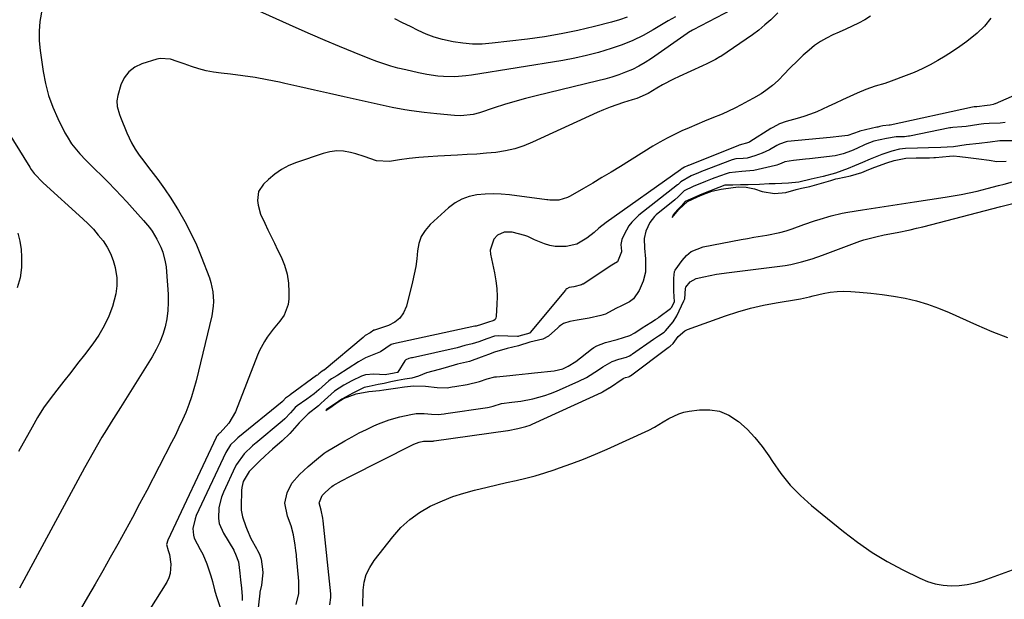
# Model space of a CAD drawing. Units: inches. Extents: x 1825601 to 1830934, y 420992 to 426290.
# Drawn here: x 1827857 to 1828219, y 425749 to 425962 of the extents above; entities that cross this region are included whole.
import ezdxf

# ---------------------------------------------------------------- set-up
doc = ezdxf.new("R2010")
doc.units = ezdxf.units.IN
doc.header["$MEASUREMENT"] = 0
doc.layers.add('7', color=7, linetype='Continuous')
doc.layers.add('8', color=7, linetype='Continuous')

msp = doc.modelspace()

# ---------------------------------------------------------------- linework, layer by layer
at = {"layer": '7', "color": 18}
for points in [[(1827865.22, 425966.39, 1772), (1827864.37, 425961.53, 1772), (1827864.06, 425957.99, 1772), (1827864.12, 425954.44, 1772), (1827864.43, 425950.88, 1772), (1827865.52, 425943.12, 1772), (1827866.38, 425938.66, 1772), (1827867.51, 425934.28, 1772), (1827869.06, 425930.04, 1772), (1827870.89, 425925.88, 1772), (1827873.57, 425920.53, 1772), (1827874.32, 425919.14, 1772), (1827876.01, 425916.48, 1772), (1827879, 425912.8, 1772), (1827881.19, 425910.51, 1772), (1827884.13, 425907.61, 1772), (1827887.59, 425904.19, 1772), (1827889.32, 425902.47, 1772), (1827892.23, 425899.53, 1772), (1827894.32, 425897.37, 1772), (1827896.35, 425895.17, 1772), (1827898.37, 425892.94, 1772), (1827902.52, 425888.25, 1772), (1827904.65, 425885.64, 1772), (1827905.64, 425884.27, 1772), (1827907.43, 425881.42, 1772), (1827908.88, 425878.39, 1772), (1827909.56, 425876.53, 1772), (1827910.5, 425872.99, 1772), (1827910.79, 425871.19, 1772), (1827910.98, 425869.37, 1772), (1827911.56, 425861.06, 1772), (1827911.62, 425858.04, 1772), (1827911.49, 425855.04, 1772), (1827911.07, 425852.06, 1772), (1827910.45, 425849.1, 1772), (1827909.55, 425846.21, 1772), (1827908.49, 425843.4, 1772), (1827907.17, 425840.69, 1772), (1827905.68, 425838.06, 1772), (1827893.96, 425819.4, 1772), (1827892.25, 425816.65, 1772), (1827890.55, 425813.91, 1772), (1827888.86, 425811.15, 1772), (1827887.19, 425808.39, 1772), (1827885.54, 425805.61, 1772), (1827883.91, 425802.82, 1772), (1827882.33, 425800, 1772), (1827880.77, 425797.17, 1772), (1827856.79, 425752.73, 1772)], [(1828136.13, 425964.75, 1768), (1828133.46, 425962.23, 1768), (1828131.3, 425960.3, 1768), (1828129.09, 425958.43, 1768), (1828126.78, 425956.68, 1768), (1828124.42, 425955, 1768), (1828115.06, 425948.69, 1768), (1828114.75, 425948.49, 1768), (1828113.18, 425947.55, 1768), (1828109.98, 425945.97, 1768), (1828108.36, 425945.22, 1768), (1828099.79, 425941.35, 1768), (1828097.68, 425940.35, 1768), (1828093.56, 425938.18, 1768), (1828091.54, 425937, 1768), (1828088.32, 425935.07, 1768), (1828084.2, 425933.22, 1768), (1828082.48, 425932.66, 1768), (1828079.24, 425931.69, 1768), (1828076.77, 425930.89, 1768), (1828074.33, 425930.02, 1768), (1828071.92, 425929.05, 1768), (1828069.54, 425928.02, 1768), (1828045.77, 425917.05, 1768), (1828042.51, 425915.73, 1768), (1828039.18, 425914.64, 1768), (1828035.77, 425913.89, 1768), (1828032.29, 425913.35, 1768), (1828028.77, 425913.02, 1768), (1828025.24, 425912.73, 1768), (1828021.71, 425912.5, 1768), (1828018.17, 425912.31, 1768), (1828010.88, 425911.97, 1768), (1828007.35, 425911.76, 1768), (1828003.82, 425911.46, 1768), (1828000.31, 425911.04, 1768), (1827996.81, 425910.55, 1768), (1827993.07, 425909.97, 1768), (1827988.31, 425910.21, 1768), (1827983.69, 425911.85, 1768), (1827980.64, 425912.78, 1768), (1827978.67, 425913.31, 1768), (1827976.15, 425913.76, 1768), (1827973.64, 425913.9, 1768), (1827971.14, 425913.6, 1768), (1827968.65, 425912.99, 1768), (1827958.78, 425909.61, 1768), (1827955.99, 425908.45, 1768), (1827953.33, 425907.07, 1768), (1827950.88, 425905.35, 1768), (1827948.55, 425903.41, 1768), (1827946.7, 425901.65, 1768), (1827944.87, 425898.91, 1768), (1827944.42, 425895.64, 1768), (1827944.66, 425893.9, 1768), (1827945.6, 425890.52, 1768), (1827947.12, 425887.22, 1768), (1827948.32, 425884.78, 1768), (1827949.51, 425882.34, 1768), (1827950.7, 425879.9, 1768), (1827951.88, 425877.45, 1768), (1827953.12, 425874.87, 1768), (1827954.38, 425871.73, 1768), (1827955.33, 425868.52, 1768), (1827955.83, 425865.2, 1768), (1827956.03, 425861.82, 1768), (1827956.01, 425859.36, 1768), (1827955.76, 425857.25, 1768), (1827954.29, 425853.38, 1768), (1827952.66, 425851.15, 1768), (1827950.27, 425848.24, 1768), (1827948.02, 425845.22, 1768), (1827947, 425843.65, 1768), (1827945.22, 425840.35, 1768), (1827944.48, 425838.63, 1768), (1827936.32, 425817.8, 1768), (1827933.9, 425813.57, 1768), (1827930.67, 425810.02, 1768), (1827930.51, 425809.86, 1768), (1827930, 425809.39, 1768), (1827929.63, 425808.95, 1768), (1827929.4, 425808.6, 1768), (1827929.29, 425808.42, 1768), (1827929.2, 425808.24, 1768), (1827911.45, 425770.43, 1768), (1827911, 425768.83, 1768), (1827911.54, 425766.61, 1768), (1827912.05, 425765.19, 1768), (1827912.54, 425761.66, 1768), (1827912.33, 425758.23, 1768), (1827911.79, 425756.61, 1768), (1827911.02, 425755.05, 1768), (1827900.65, 425738.45, 1768)], [(1828170.22, 425963.5, 1766), (1828168.07, 425962.12, 1766), (1828165.8, 425960.91, 1766), (1828163.43, 425959.82, 1766), (1828161.06, 425958.75, 1766), (1828158.69, 425957.69, 1766), (1828156.29, 425956.63, 1766), (1828153.97, 425955.47, 1766), (1828151.73, 425954.18, 1766), (1828149.62, 425952.68, 1766), (1828147.61, 425951.05, 1766), (1828145.43, 425949.11, 1766), (1828143.65, 425947.48, 1766), (1828140.2, 425944.09, 1766), (1828138.53, 425942.34, 1766), (1828136.17, 425939.83, 1766), (1828134.12, 425937.97, 1766), (1828131.67, 425936.1, 1766), (1828129.89, 425934.92, 1766), (1828127.1, 425933.32, 1766), (1828125.23, 425932.29, 1766), (1828122.54, 425930.84, 1766), (1828120.24, 425929.64, 1766), (1828117.91, 425928.5, 1766), (1828115.54, 425927.45, 1766), (1828111.8, 425925.92, 1766), (1828109.01, 425924.79, 1766), (1828106.23, 425923.63, 1766), (1828103.46, 425922.44, 1766), (1828100.7, 425921.22, 1766), (1828097.98, 425919.92, 1766), (1828095.3, 425918.56, 1766), (1828092.67, 425917.1, 1766), (1828090.08, 425915.57, 1766), (1828078.08, 425908.15, 1766), (1828074.7, 425906.08, 1766), (1828071.32, 425904.04, 1766), (1828067.91, 425902.03, 1766), (1828064.5, 425900.04, 1766), (1828059.63, 425897.24, 1766), (1828058.61, 425896.73, 1766), (1828055.38, 425895.79, 1766), (1828052.07, 425895.7, 1766), (1828051.37, 425895.82, 1766), (1828051.02, 425895.87, 1766), (1828037.22, 425897.66, 1766), (1828034.23, 425897.94, 1766), (1828031.25, 425898.06, 1766), (1828028.26, 425897.97, 1766), (1828025.27, 425897.73, 1766), (1828022.41, 425897.11, 1766), (1828019.69, 425896.16, 1766), (1828017.2, 425894.72, 1766), (1828014.86, 425892.95, 1766), (1828008.05, 425886.71, 1766), (1828006.23, 425884.61, 1766), (1828004.78, 425882.32, 1766), (1828003.89, 425879.76, 1766), (1828003.37, 425877.03, 1766), (1828003.1, 425874.15, 1766), (1828002.72, 425871.29, 1766), (1828002.19, 425868.46, 1766), (1828001.56, 425865.64, 1766), (1827999.29, 425856.65, 1766), (1827998.28, 425854.28, 1766), (1827996.9, 425852.26, 1766), (1827994.98, 425850.74, 1766), (1827992.69, 425849.56, 1766), (1827987.56, 425847.88, 1766), (1827987.27, 425847.79, 1766), (1827985.97, 425846.88, 1766), (1827984.17, 425845.82, 1766), (1827983.33, 425845.19, 1766), (1827969.03, 425833.16, 1766), (1827968.92, 425833.08, 1766), (1827968.29, 425832.72, 1766), (1827967.1, 425831.76, 1766), (1827966.53, 425831.31, 1766), (1827966.24, 425831.09, 1766), (1827956.5, 425824.01, 1766), (1827956.22, 425823.8, 1766), (1827954.83, 425822.8, 1766), (1827953.75, 425821.66, 1766), (1827953.66, 425821.57, 1766), (1827953.61, 425821.52, 1766), (1827953.56, 425821.48, 1766), (1827937.27, 425808.13, 1766), (1827936.37, 425807.35, 1766), (1827934.57, 425805.57, 1766), (1827932.75, 425802.81, 1766), (1827921.92, 425779.53, 1766), (1827921.46, 425778.38, 1766), (1827920.68, 425774.77, 1766), (1827920.85, 425772.35, 1766), (1827921.2, 425771.2, 1766), (1827923.41, 425766.98, 1766), (1827924.28, 425765.29, 1766), (1827925.81, 425761.79, 1766), (1827927.3, 425757.37, 1766), (1827927.86, 425755.29, 1766), (1827928.61, 425752.15, 1766), (1827929.23, 425750.08, 1766), (1827932.43, 425740.44, 1766)], [(1828098.39, 425963.31, 1772), (1828095.74, 425961.75, 1772), (1828090.18, 425958.46, 1772), (1828086.46, 425956.43, 1772), (1828082.66, 425954.58, 1772), (1828078.74, 425952.98, 1772), (1828074.74, 425951.56, 1772), (1828069.99, 425950.15, 1772), (1828065.66, 425949.01, 1772), (1828061.28, 425948.06, 1772), (1828056.87, 425947.24, 1772), (1828023.29, 425941.77, 1772), (1828021.23, 425941.49, 1772), (1828017.1, 425941.2, 1772), (1828012.96, 425941.29, 1772), (1828010.89, 425941.46, 1772), (1828006.79, 425942.08, 1772), (1828003.79, 425942.68, 1772), (1827999.09, 425943.72, 1772), (1827996.16, 425944.42, 1772), (1827993.54, 425945.13, 1772), (1827990.95, 425945.91, 1772), (1827988.4, 425946.8, 1772), (1827985.87, 425947.77, 1772), (1827980.1, 425950.11, 1772), (1827974.72, 425952.34, 1772), (1827969.35, 425954.59, 1772), (1827964, 425956.91, 1772), (1827958.67, 425959.26, 1772), (1827943.99, 425965.83, 1772)], [(1828080.65, 425963.16, 1774), (1828077.78, 425962.2, 1774), (1828074.87, 425961.35, 1774), (1828068.56, 425959.71, 1774), (1828062.44, 425958.26, 1774), (1828056.29, 425956.97, 1774), (1828050.1, 425955.93, 1774), (1828043.87, 425955.07, 1774), (1828030.82, 425953.52, 1774), (1828027.23, 425953.26, 1774), (1828023.65, 425953.23, 1774), (1828020.09, 425953.52, 1774), (1828016.53, 425954.03, 1774), (1828012.63, 425954.91, 1774), (1828009.56, 425955.8, 1774), (1828006.58, 425956.95, 1774), (1828003.66, 425958.27, 1774), (1828000.77, 425959.71, 1774), (1827997.88, 425961.13, 1774), (1827994.98, 425962.52, 1774)], [(1828214.5, 425962.75, 1764), (1828212.16, 425959.87, 1764), (1828209.5, 425957.28, 1764), (1828205.73, 425954.23, 1764), (1828203.1, 425952.36, 1764), (1828200.43, 425950.55, 1764), (1828197.71, 425948.82, 1764), (1828194.96, 425947.14, 1764), (1828192.14, 425945.58, 1764), (1828189.27, 425944.13, 1764), (1828186.33, 425942.82, 1764), (1828183.34, 425941.62, 1764), (1828177.78, 425939.55, 1764), (1828175.46, 425938.75, 1764), (1828171.92, 425937.73, 1764), (1828168.47, 425936.46, 1764), (1828165.32, 425935.1, 1764), (1828162.62, 425933.92, 1764), (1828159.93, 425932.72, 1764), (1828157.26, 425931.49, 1764), (1828154.59, 425930.24, 1764), (1828150.42, 425928.33, 1764), (1828148.06, 425927.39, 1764), (1828145.65, 425926.58, 1764), (1828143.2, 425925.86, 1764), (1828139.15, 425924.75, 1764), (1828136.63, 425923.8, 1764), (1828134.24, 425922.56, 1764), (1828133.47, 425922.09, 1764), (1828125.82, 425917.17, 1764), (1828125.41, 425916.93, 1764), (1828121.85, 425915.94, 1764), (1828121.39, 425915.8, 1764), (1828103.14, 425908.5, 1764), (1828103.05, 425908.46, 1764), (1828102.75, 425908.34, 1764), (1828101.76, 425907.95, 1764), (1828100.49, 425907.12, 1764), (1828100.25, 425906.91, 1764), (1828100.2, 425906.87, 1764), (1828072.9, 425887.47, 1764), (1828070.17, 425885.37, 1764), (1828068.42, 425883.88, 1764), (1828065.72, 425881.73, 1764), (1828062.05, 425879.5, 1764), (1828058.13, 425878.62, 1764), (1828054.11, 425878.66, 1764), (1828052.15, 425879.06, 1764), (1828050.21, 425879.66, 1764), (1828046.48, 425881.13, 1764), (1828043.99, 425882.33, 1764), (1828042.97, 425882.74, 1764), (1828038.22, 425883.9, 1764), (1828035.32, 425883.96, 1764), (1828032.82, 425882.84, 1764), (1828031.49, 425881.31, 1764), (1828030.14, 425877.34, 1764), (1828030.24, 425875.89, 1764), (1828031.72, 425868.93, 1764), (1828032.21, 425866.05, 1764), (1828032.55, 425863.15, 1764), (1828032.67, 425860.24, 1764), (1828032.63, 425857.31, 1764), (1828032.39, 425852.94, 1764), (1828032.22, 425852.3, 1764), (1828031.93, 425851.76, 1764), (1828031.45, 425851.37, 1764), (1828029.16, 425850.7, 1764), (1828026.96, 425849.91, 1764), (1828024.94, 425849.37, 1764), (1828024.72, 425849.31, 1764), (1828024.61, 425849.28, 1764), (1828024.5, 425849.26, 1764), (1827994.56, 425842.77, 1764), (1827993.68, 425842.56, 1764), (1827989.7, 425839.85, 1764), (1827987.93, 425839.09, 1764), (1827984.23, 425837.64, 1764), (1827981.67, 425836.18, 1764), (1827974.09, 425831.2, 1764), (1827973.73, 425830.97, 1764), (1827971.71, 425829.87, 1764), (1827970.7, 425829.2, 1764), (1827967.03, 425825.83, 1764), (1827965.3, 425824.41, 1764), (1827962.61, 425822.4, 1764), (1827959.04, 425819.91, 1764), (1827958.35, 425819.33, 1764), (1827956.57, 425817.38, 1764), (1827954.56, 425815.2, 1764), (1827953.54, 425814.29, 1764), (1827943.84, 425806.25, 1764), (1827943.54, 425806, 1764), (1827942.65, 425805.22, 1764), (1827939.58, 425802.28, 1764), (1827936.71, 425798.4, 1764), (1827936.23, 425797.47, 1764), (1827931.89, 425788.16, 1764), (1827931.16, 425786.31, 1764), (1827930.22, 425782.46, 1764), (1827930.1, 425778.5, 1764), (1827930.41, 425776.59, 1764), (1827931.93, 425772.99, 1764), (1827935.7, 425766.78, 1764), (1827935.78, 425766.63, 1764), (1827935.89, 425766.4, 1764), (1827936.33, 425765.32, 1764), (1827937.48, 425762.45, 1764), (1827938.02, 425758.25, 1764), (1827938.23, 425755.9, 1764), (1827938.57, 425752.83, 1764), (1827938.82, 425749.75, 1764), (1827938.86, 425748.21, 1764)], [(1828245.29, 425944.02, 1762), (1828216.12, 425931.24, 1762), (1828215.94, 425931.17, 1762), (1828215.41, 425930.96, 1762), (1828214.3, 425930.69, 1762), (1828213.18, 425930.58, 1762), (1828209.31, 425930.17, 1762), (1828208.33, 425930.12, 1762), (1828207.8, 425930.03, 1762), (1828177.45, 425923.37, 1762), (1828177.35, 425923.35, 1762), (1828177.05, 425923.31, 1762), (1828174.73, 425923.09, 1762), (1828173.6, 425922.86, 1762), (1828172.86, 425922.69, 1762), (1828172.48, 425922.6, 1762), (1828166.32, 425921.14, 1762), (1828165.99, 425921.05, 1762), (1828163.89, 425920.25, 1762), (1828161.8, 425919.52, 1762), (1828158.52, 425919.17, 1762), (1828156.4, 425918.96, 1762), (1828155.34, 425918.85, 1762), (1828139.66, 425917.31, 1762), (1828139.14, 425917.24, 1762), (1828136.68, 425916.39, 1762), (1828135.75, 425915.9, 1762), (1828132.96, 425914.34, 1762), (1828130.33, 425913.06, 1762), (1828127.58, 425912.07, 1762), (1828124.76, 425911.25, 1762), (1828123.36, 425911.13, 1762), (1828120.56, 425910.97, 1762), (1828119.21, 425910.58, 1762), (1828108.01, 425906.25, 1762), (1828107.71, 425906.13, 1762), (1828106.83, 425905.78, 1762), (1828104.1, 425904.7, 1762), (1828100.38, 425902.49, 1762), (1828099.77, 425901.86, 1762), (1828099.48, 425901.61, 1762), (1828099.33, 425901.49, 1762), (1828099.18, 425901.37, 1762), (1828084.88, 425890.16, 1762), (1828082.31, 425887.67, 1762), (1828081.26, 425886.23, 1762), (1828080.32, 425884.7, 1762), (1828078.69, 425881.61, 1762), (1828078.57, 425881.26, 1762), (1828078.3, 425879.36, 1762), (1828078.52, 425876.91, 1762), (1828078.52, 425876.75, 1762), (1828077.04, 425872.96, 1762), (1828075.58, 425872.14, 1762), (1828074.94, 425871.78, 1762), (1828064.33, 425864.81, 1762), (1828064.2, 425864.73, 1762), (1828063.82, 425864.54, 1762), (1828060.92, 425863.86, 1762), (1828059.19, 425863.57, 1762), (1828058.4, 425863.1, 1762), (1828058.03, 425862.76, 1762), (1828057.86, 425862.57, 1762), (1828044.87, 425846.96, 1762), (1828044.78, 425846.86, 1762), (1828044.69, 425846.78, 1762), (1828041.99, 425846.03, 1762), (1828040.71, 425845.57, 1762), (1828040.45, 425845.53, 1762), (1828040.32, 425845.53, 1762), (1828040.19, 425845.53, 1762), (1828033.06, 425845.72, 1762), (1828031.68, 425845.62, 1762), (1828028.89, 425844.64, 1762), (1828025.93, 425843.52, 1762), (1828023.46, 425842.78, 1762), (1828020.85, 425842.16, 1762), (1828017.93, 425841.35, 1762), (1828001.56, 425837.69, 1762), (1828001.22, 425837.61, 1762), (1828000.23, 425837.37, 1762), (1827999.13, 425836.9, 1762), (1827998.74, 425836.56, 1762), (1827996.18, 425832.39, 1762), (1827996.09, 425832.29, 1762), (1827995.9, 425832.2, 1762), (1827994.84, 425832.01, 1762), (1827991.47, 425831.36, 1762), (1827987.32, 425831.59, 1762), (1827984.25, 425831.37, 1762), (1827982.79, 425830.93, 1762), (1827979.2, 425829.19, 1762), (1827976.22, 425827.56, 1762), (1827972.79, 425825.37, 1762), (1827969.15, 425822, 1762), (1827967.78, 425820.82, 1762), (1827966.98, 425819.99, 1762), (1827963.14, 425817.03, 1762), (1827959.87, 425813.69, 1762), (1827958.15, 425811.76, 1762), (1827956.39, 425809.81, 1762), (1827953.53, 425807.07, 1762), (1827949.97, 425804.03, 1762), (1827948.75, 425802.93, 1762), (1827947.17, 425801.44, 1762), (1827945.19, 425799.6, 1762), (1827944.41, 425798.85, 1762), (1827941.41, 425795.77, 1762), (1827939.21, 425792.05, 1762), (1827938.67, 425789.9, 1762), (1827938.56, 425788.78, 1762), (1827938.4, 425782.88, 1762), (1827938.45, 425781.57, 1762), (1827938.9, 425779, 1762), (1827940.17, 425775.53, 1762), (1827940.64, 425774.25, 1762), (1827941.95, 425771.11, 1762), (1827944.11, 425767.4, 1762), (1827944.47, 425766.67, 1762), (1827945.2, 425765.29, 1762), (1827945.78, 425763.51, 1762), (1827946.25, 425759.77, 1762), (1827946.42, 425758.41, 1762), (1827945.9, 425753.85, 1762), (1827945.35, 425751.26, 1762), (1827945.31, 425750.9, 1762), (1827944.27, 425741.2, 1762)], [(1827846.89, 425929.83, 1774), (1827860.58, 425907.88, 1774), (1827861.11, 425907.08, 1774), (1827862.23, 425905.54, 1774), (1827865.49, 425902.07, 1774), (1827880.1, 425888.89, 1774), (1827882.11, 425886.97, 1774), (1827884.04, 425884.99, 1774), (1827885.85, 425882.9, 1774), (1827887.59, 425880.74, 1774), (1827889.1, 425878.45, 1774), (1827890.39, 425876.06, 1774), (1827891.36, 425873.52, 1774), (1827892.11, 425870.88, 1774), (1827892.64, 425867.18, 1774), (1827892.72, 425864.16, 1774), (1827892.31, 425861.17, 1774), (1827891.08, 425856.61, 1774), (1827889.67, 425852.95, 1774), (1827888.03, 425849.41, 1774), (1827886.04, 425846.05, 1774), (1827883.82, 425842.81, 1774), (1827880.74, 425838.77, 1774), (1827878.23, 425835.5, 1774), (1827875.7, 425832.24, 1774), (1827873.14, 425829.01, 1774), (1827870.57, 425825.79, 1774), (1827868.07, 425822.53, 1774), (1827865.69, 425819.18, 1774), (1827863.5, 425815.7, 1774), (1827861.43, 425812.15, 1774), (1827856.48, 425803.09, 1774)], [(1828222.37, 425917.65, 1758), (1828217.8, 425917.54, 1758), (1828214.21, 425917.15, 1758), (1828210.21, 425916.66, 1758), (1828205.46, 425916.07, 1758), (1828200.72, 425915.39, 1758), (1828196.13, 425915.2, 1758), (1828191.6, 425915.05, 1758), (1828187.51, 425914.88, 1758), (1828183.12, 425914.76, 1758), (1828180.88, 425914.49, 1758), (1828178.01, 425913.74, 1758), (1828174.34, 425912.5, 1758), (1828170.12, 425910.85, 1758), (1828167.2, 425909.58, 1758), (1828164.33, 425908.33, 1758), (1828161.93, 425907.38, 1758), (1828157.25, 425905.68, 1758), (1828152.78, 425904.51, 1758), (1828148.36, 425903.51, 1758), (1828143.8, 425902.4, 1758), (1828139.97, 425901.99, 1758), (1828135.07, 425901.78, 1758), (1828132.83, 425901.72, 1758), (1828129.31, 425901.53, 1758), (1828125.17, 425901.4, 1758), (1828122.33, 425901.38, 1758), (1828119.45, 425901.32, 1758), (1828116.53, 425901.24, 1758), (1828114.3, 425900.4, 1758), (1828110.89, 425899.06, 1758), (1828108.09, 425897.94, 1758), (1828103.96, 425896.14, 1758), (1828101.95, 425895.21, 1758), (1828100.56, 425893.69, 1758), (1828099.18, 425892.13, 1758), (1828097.57, 425890.36, 1758), (1828097.19, 425889.39, 1758), (1828099.65, 425892.33, 1758), (1828102.86, 425895.21, 1758), (1828106.44, 425896.93, 1758), (1828108.87, 425897.95, 1758), (1828111.79, 425899.02, 1758), (1828115.17, 425899.81, 1758), (1828119.63, 425900.44, 1758), (1828121.56, 425900.64, 1758), (1828124.41, 425900.56, 1758), (1828127.46, 425899.86, 1758), (1828130.29, 425898.88, 1758), (1828134.87, 425898.2, 1758), (1828139.03, 425898.52, 1758), (1828142.78, 425899.64, 1758), (1828144.73, 425900.13, 1758), (1828147.9, 425900.73, 1758), (1828152.2, 425901.96, 1758), (1828155.53, 425903.02, 1758), (1828157.41, 425903.59, 1758), (1828158.17, 425903.77, 1758), (1828162.85, 425904.64, 1758), (1828166.96, 425905.92, 1758), (1828169.62, 425906.99, 1758), (1828171.79, 425907.85, 1758), (1828176.19, 425909.54, 1758), (1828178.93, 425910.37, 1758), (1828183.2, 425911.19, 1758), (1828186.98, 425911.36, 1758), (1828191.92, 425911.35, 1758), (1828193.57, 425911.45, 1758), (1828194.1, 425911.49, 1758), (1828199.3, 425911.94, 1758), (1828200.71, 425912.01, 1758), (1828203.07, 425911.88, 1758), (1828206.11, 425911.49, 1758), (1828210.12, 425910.94, 1758), (1828213.91, 425910.42, 1758), (1828216.7, 425910.03, 1758), (1828220.21, 425910.09, 1758)], [(1827958.76, 425746.7, 1762), (1827959.65, 425750.87, 1762), (1827959.71, 425755.36, 1762), (1827958.85, 425764.6, 1762), (1827958.8, 425765.1, 1762), (1827958.63, 425766.62, 1762), (1827958.35, 425768.64, 1762), (1827957.69, 425772.4, 1762), (1827956.85, 425775.79, 1762), (1827955.51, 425779.26, 1762), (1827954.52, 425784.14, 1762), (1827955.45, 425787.95, 1762), (1827957.12, 425791.47, 1762), (1827959.93, 425794.66, 1762), (1827963.08, 425797.63, 1762), (1827966.14, 425800.21, 1762), (1827969.06, 425802.52, 1762), (1827969.75, 425802.95, 1762), (1827976.68, 425807.05, 1762), (1827979.29, 425808.53, 1762), (1827981.94, 425809.95, 1762), (1827984.63, 425811.28, 1762), (1827987.35, 425812.54, 1762), (1827989.07, 425813.3, 1762), (1827992.91, 425814.77, 1762), (1827996.88, 425815.87, 1762), (1828000.91, 425816.77, 1762), (1828002.9, 425817.09, 1762), (1828005.87, 425817.19, 1762), (1828008.48, 425816.94, 1762), (1828010.95, 425816.72, 1762), (1828013.21, 425817.04, 1762), (1828013.77, 425817.12, 1762), (1828029.17, 425819.36, 1762), (1828029.75, 425819.46, 1762), (1828031.19, 425819.8, 1762), (1828034.27, 425820.83, 1762), (1828038.18, 425821.32, 1762), (1828041.38, 425821.72, 1762), (1828045.87, 425822.55, 1762), (1828050.28, 425823.71, 1762), (1828052.42, 425824.48, 1762), (1828054.54, 425825.34, 1762), (1828062.77, 425829.02, 1762), (1828065.6, 425830.43, 1762), (1828066.97, 425831.23, 1762), (1828070.45, 425833.51, 1762), (1828071.69, 425834.35, 1762), (1828075.04, 425836.31, 1762), (1828077.51, 425837.12, 1762), (1828080.37, 425837.91, 1762), (1828081.5, 425838.39, 1762), (1828082.06, 425838.7, 1762), (1828082.33, 425838.88, 1762), (1828082.59, 425839.06, 1762), (1828090.23, 425844.58, 1762), (1828092.1, 425845.79, 1762), (1828094.19, 425847.15, 1762), (1828094.65, 425847.56, 1762), (1828097.59, 425850.91, 1762), (1828098.86, 425853.09, 1762), (1828101.49, 425858.59, 1762), (1828101.77, 425859.33, 1762), (1828102.05, 425863.13, 1762), (1828102.22, 425863.63, 1762), (1828103.76, 425865.66, 1762), (1828106.06, 425866.92, 1762), (1828108.86, 425867.54, 1762), (1828111.18, 425868.02, 1762), (1828113.5, 425868.45, 1762), (1828118.19, 425869.13, 1762), (1828136.8, 425871.36, 1762), (1828138.81, 425871.65, 1762), (1828140.82, 425872, 1762), (1828144.77, 425872.97, 1762), (1828148.67, 425874.17, 1762), (1828152.52, 425875.51, 1762), (1828166.31, 425880.57, 1762), (1828167.76, 425881.07, 1762), (1828172.21, 425882.28, 1762), (1828175.22, 425882.91, 1762), (1828180.01, 425883.84, 1762), (1828184.77, 425884.83, 1762), (1828187.15, 425885.39, 1762), (1828189.51, 425885.97, 1762), (1828218.19, 425893.35, 1762), (1828222.59, 425894.52, 1762)], [(1827856.17, 425883.6, 1776), (1827857, 425880.66, 1776), (1827857.47, 425877.59, 1776), (1827857.62, 425874.88, 1776), (1827857.53, 425870.96, 1776), (1827857.04, 425867.13, 1776), (1827855.95, 425863.42, 1776)], [(1827971.15, 425746.58, 1764), (1827971.5, 425749.37, 1764), (1827971.48, 425750.05, 1764), (1827971.46, 425750.39, 1764), (1827971.43, 425750.73, 1764), (1827968.69, 425777.54, 1764), (1827968.56, 425778.57, 1764), (1827967.97, 425781.46, 1764), (1827967.21, 425784.18, 1764), (1827967.24, 425784.46, 1764), (1827968.26, 425786.91, 1764), (1827969.37, 425788.07, 1764), (1827971.82, 425790.19, 1764), (1827972.39, 425790.57, 1764), (1827975.4, 425792.3, 1764), (1827978.71, 425794.06, 1764), (1828001.49, 425805.61, 1764), (1828002.09, 425805.89, 1764), (1828003.96, 425806.57, 1764), (1828005.64, 425806.99, 1764), (1828007.76, 425806.98, 1764), (1828008.67, 425806.91, 1764), (1828009.15, 425806.98, 1764), (1828009.43, 425807.03, 1764), (1828009.52, 425807.04, 1764), (1828036.66, 425810.89, 1764), (1828036.76, 425810.91, 1764), (1828040.31, 425811.63, 1764), (1828043.27, 425812.33, 1764), (1828044.83, 425812.89, 1764), (1828045.59, 425813.22, 1764), (1828071.1, 425824.86, 1764), (1828071.53, 425825.06, 1764), (1828073.97, 425826.53, 1764), (1828074.04, 425826.58, 1764), (1828079.12, 425830.01, 1764), (1828079.37, 425830.16, 1764), (1828079.95, 425830.34, 1764), (1828081.04, 425830.64, 1764), (1828081.43, 425830.81, 1764), (1828081.62, 425830.92, 1764), (1828081.72, 425830.98, 1764), (1828081.81, 425831.05, 1764), (1828095.67, 425841.42, 1764), (1828096.42, 425841.9, 1764), (1828097.55, 425842.94, 1764), (1828099.4, 425845.47, 1764), (1828101.78, 425847.61, 1764), (1828102.77, 425848.07, 1764), (1828116.78, 425853.11, 1764), (1828121.38, 425854.62, 1764), (1828126.03, 425855.96, 1764), (1828130.75, 425857.03, 1764), (1828135.51, 425857.92, 1764), (1828143.73, 425859.23, 1764), (1828144.41, 425859.34, 1764), (1828147.78, 425860.14, 1764), (1828149.13, 425860.47, 1764), (1828152.81, 425861.34, 1764), (1828155.33, 425861.82, 1764), (1828157.87, 425862.14, 1764), (1828160.42, 425862.22, 1764), (1828162.99, 425862.14, 1764), (1828166.19, 425861.89, 1764), (1828170.36, 425861.5, 1764), (1828174.51, 425861, 1764), (1828178.64, 425860.36, 1764), (1828182.97, 425859.58, 1764), (1828187.13, 425858.6, 1764), (1828191.24, 425857.44, 1764), (1828195.25, 425855.98, 1764), (1828199.2, 425854.34, 1764), (1828209.18, 425849.76, 1764), (1828214.89, 425847.35, 1764), (1828220.67, 425845.18, 1764)], [(1827983.21, 425746.09, 1766), (1827983.41, 425752, 1766), (1827983.8, 425754.96, 1766), (1827984.54, 425757.8, 1766), (1827985.79, 425760.44, 1766), (1827987.4, 425762.96, 1766), (1827994.25, 425771.74, 1766), (1827997.26, 425775.09, 1766), (1828000.53, 425778.13, 1766), (1828004.17, 425780.7, 1766), (1828008.08, 425782.95, 1766), (1828012.56, 425785, 1766), (1828016.43, 425786.54, 1766), (1828020.4, 425787.83, 1766), (1828024.42, 425788.94, 1766), (1828029.03, 425790.04, 1766), (1828032.58, 425790.87, 1766), (1828036.13, 425791.67, 1766), (1828039.69, 425792.45, 1766), (1828043.24, 425793.28, 1766), (1828046.76, 425794.2, 1766), (1828050.25, 425795.24, 1766), (1828053.71, 425796.37, 1766), (1828055.73, 425797.07, 1766), (1828060.16, 425798.67, 1766), (1828064.56, 425800.35, 1766), (1828068.91, 425802.15, 1766), (1828073.23, 425804.04, 1766), (1828088.61, 425811.01, 1766), (1828090.62, 425812.05, 1766), (1828093.83, 425814.03, 1766), (1828095.99, 425815.33, 1766), (1828099.58, 425817.02, 1766), (1828101.48, 425817.57, 1766), (1828103.43, 425817.96, 1766), (1828107.26, 425818.5, 1766), (1828111.03, 425818.53, 1766), (1828114.62, 425817.99, 1766), (1828117.97, 425816.56, 1766), (1828121.62, 425814.15, 1766), (1828124.74, 425811.3, 1766), (1828127.66, 425808.27, 1766), (1828130.3, 425804.99, 1766), (1828132.73, 425801.54, 1766), (1828134.06, 425799.45, 1766), (1828137.21, 425794.99, 1766), (1828140.62, 425790.77, 1766), (1828144.42, 425786.89, 1766), (1828148.47, 425783.24, 1766), (1828160.24, 425773.62, 1766), (1828165.42, 425769.67, 1766), (1828170.77, 425765.96, 1766), (1828176.35, 425762.63, 1766), (1828182.09, 425759.54, 1766), (1828188.39, 425756.42, 1766), (1828191.15, 425755.28, 1766), (1828193.98, 425754.39, 1766), (1828196.9, 425753.88, 1766), (1828199.88, 425753.63, 1766), (1828202.88, 425753.75, 1766), (1828205.85, 425754.08, 1766), (1828208.76, 425754.73, 1766), (1828211.64, 425755.6, 1766), (1828225.25, 425760.51, 1766)]]:
    msp.add_polyline3d(points, dxfattribs=at)
at = {"layer": '8', "color": 18}
for points in [[(1828118.96, 425965.87, 1770), (1828104.9, 425958.5, 1770), (1828104.61, 425958.35, 1770), (1828103.21, 425957.48, 1770), (1828102.67, 425957.11, 1770), (1828089.53, 425947.91, 1770), (1828087.27, 425946.45, 1770), (1828084.94, 425945.1, 1770), (1828082.52, 425943.93, 1770), (1828080.04, 425942.86, 1770), (1828077.5, 425941.94, 1770), (1828074.94, 425941.09, 1770), (1828072.34, 425940.34, 1770), (1828069.73, 425939.65, 1770), (1828047.04, 425934.2, 1770), (1828043.15, 425933.2, 1770), (1828039.27, 425932.15, 1770), (1828035.42, 425930.99, 1770), (1828031.59, 425929.76, 1770), (1828026.18, 425927.95, 1770), (1828023.93, 425927.33, 1770), (1828019.29, 425926.84, 1770), (1828016.95, 425926.95, 1770), (1828010.54, 425927.55, 1770), (1828005.82, 425928.05, 1770), (1828001.12, 425928.65, 1770), (1827998.77, 425929, 1770), (1827994.11, 425929.85, 1770), (1827991.79, 425930.35, 1770), (1827976.39, 425933.84, 1770), (1827970.94, 425935.08, 1770), (1827965.48, 425936.31, 1770), (1827960.02, 425937.54, 1770), (1827954.56, 425938.76, 1770), (1827952.55, 425939.21, 1770), (1827948.08, 425940.13, 1770), (1827943.6, 425940.94, 1770), (1827939.1, 425941.59, 1770), (1827934.57, 425942.14, 1770), (1827931.09, 425942.5, 1770), (1827928.32, 425942.88, 1770), (1827925.58, 425943.4, 1770), (1827922.88, 425944.12, 1770), (1827920.22, 425944.97, 1770), (1827917.44, 425945.98, 1770), (1827914.93, 425946.85, 1770), (1827912.41, 425947.69, 1770), (1827908.61, 425947.98, 1770), (1827907.34, 425947.71, 1770), (1827901.83, 425946, 1770), (1827899.24, 425944.73, 1770), (1827897.03, 425943.08, 1770), (1827895.41, 425940.86, 1770), (1827894.18, 425938.25, 1770), (1827893.01, 425934.34, 1770), (1827892.67, 425932.33, 1770), (1827892.83, 425930.3, 1770), (1827893.67, 425927.31, 1770), (1827894.03, 425926.34, 1770), (1827896.39, 425920.49, 1770), (1827898.1, 425916.85, 1770), (1827899.45, 425914.53, 1770), (1827900.94, 425912.3, 1770), (1827901.74, 425911.22, 1770), (1827905.23, 425906.69, 1770), (1827907.74, 425903.33, 1770), (1827910.18, 425899.91, 1770), (1827912.51, 425896.42, 1770), (1827914.77, 425892.88, 1770), (1827915.36, 425891.93, 1770), (1827917.75, 425887.82, 1770), (1827919.97, 425883.62, 1770), (1827921.95, 425879.31, 1770), (1827923.76, 425874.92, 1770), (1827926.74, 425867.1, 1770), (1827927.29, 425865.41, 1770), (1827928.05, 425861.95, 1770), (1827928.28, 425858.4, 1770), (1827928.2, 425856.63, 1770), (1827927.63, 425853.13, 1770), (1827921.83, 425829.2, 1770), (1827921.03, 425826.24, 1770), (1827920.15, 425823.31, 1770), (1827919.13, 425820.42, 1770), (1827918.02, 425817.56, 1770), (1827916.81, 425814.74, 1770), (1827915.55, 425811.95, 1770), (1827914.22, 425809.18, 1770), (1827912.84, 425806.44, 1770), (1827903.67, 425788.78, 1770), (1827901.05, 425783.8, 1770), (1827898.41, 425778.83, 1770), (1827895.71, 425773.89, 1770), (1827892.99, 425768.97, 1770), (1827890.23, 425764.06, 1770), (1827887.46, 425759.17, 1770), (1827884.67, 425754.28, 1770), (1827881.85, 425749.41, 1770), (1827873.65, 425735.27, 1770)], [(1828219.76, 425924.34, 1760), (1828217.95, 425924.14, 1760), (1828213.85, 425924.02, 1760), (1828211.94, 425923.9, 1760), (1828210.99, 425923.79, 1760), (1828210.04, 425923.66, 1760), (1828205.37, 425922.93, 1760), (1828203.82, 425922.73, 1760), (1828200.57, 425922.55, 1760), (1828199.78, 425922.43, 1760), (1828199.39, 425922.35, 1760), (1828184.5, 425919.32, 1760), (1828184.21, 425919.26, 1760), (1828182.71, 425919.1, 1760), (1828179.63, 425919.02, 1760), (1828176.06, 425918.44, 1760), (1828171.45, 425917.45, 1760), (1828168.27, 425916.28, 1760), (1828165.16, 425914.77, 1760), (1828163.23, 425913.93, 1760), (1828160.11, 425912.78, 1760), (1828157.15, 425912.07, 1760), (1828147.79, 425911, 1760), (1828146.31, 425910.83, 1760), (1828141.89, 425910.34, 1760), (1828138.65, 425909.89, 1760), (1828137.31, 425909.28, 1760), (1828136.26, 425908.86, 1760), (1828135.72, 425908.69, 1760), (1828135.17, 425908.54, 1760), (1828127.2, 425906.64, 1760), (1828122.86, 425906.25, 1760), (1828118.11, 425905.78, 1760), (1828117.06, 425905.46, 1760), (1828112.89, 425903.97, 1760), (1828111.9, 425903.61, 1760), (1828109.43, 425902.65, 1760), (1828104.88, 425900.81, 1760), (1828101.63, 425899.14, 1760), (1828099.38, 425896.91, 1760), (1828098.16, 425895.85, 1760), (1828091.31, 425890.37, 1760), (1828090.61, 425889.74, 1760), (1828088.88, 425887.51, 1760), (1828087.5, 425884.36, 1760), (1828086.87, 425881.61, 1760), (1828086.98, 425878.07, 1760), (1828087.39, 425874.17, 1760), (1828087.39, 425869.26, 1760), (1828086.43, 425865.91, 1760), (1828084.95, 425862.45, 1760), (1828082.98, 425859.37, 1760), (1828081.45, 425858.22, 1760), (1828078.45, 425856.86, 1760), (1828076.44, 425855.83, 1760), (1828072.57, 425853.77, 1760), (1828070.92, 425853.25, 1760), (1828066.61, 425852.3, 1760), (1828062.16, 425851.5, 1760), (1828059.45, 425851.08, 1760), (1828057.2, 425850.26, 1760), (1828056.08, 425849.56, 1760), (1828055.56, 425849.15, 1760), (1828055.05, 425848.73, 1760), (1828051.65, 425845.62, 1760), (1828049.55, 425844.51, 1760), (1828044.78, 425843.45, 1760), (1828040.53, 425842.06, 1760), (1828036.38, 425841.04, 1760), (1828031.7, 425839.75, 1760), (1828029.58, 425838.91, 1760), (1828026.84, 425837.87, 1760), (1828022.5, 425836.33, 1760), (1828018.17, 425835.29, 1760), (1828013.53, 425833.98, 1760), (1828011.32, 425833.37, 1760), (1828006.68, 425832.16, 1760), (1828003.75, 425830.94, 1760), (1828001.24, 425830.17, 1760), (1827998.72, 425829.75, 1760), (1827996.05, 425829.25, 1760), (1827993.54, 425828.76, 1760), (1827991.06, 425828.23, 1760), (1827988.93, 425827.77, 1760), (1827985.53, 425827.11, 1760), (1827983.72, 425826.72, 1760), (1827979.57, 425824.68, 1760), (1827975.52, 425822.4, 1760), (1827972.68, 425820.5, 1760), (1827969.84, 425818.6, 1760), (1827969.57, 425818.27, 1760), (1827971.07, 425819.28, 1760), (1827971.96, 425819.89, 1760), (1827973.81, 425821.14, 1760), (1827976.19, 425822.64, 1760), (1827980.81, 425824.43, 1760), (1827985.48, 425825.29, 1760), (1827989.33, 425825.61, 1760), (1827991.02, 425825.81, 1760), (1827995.26, 425826.42, 1760), (1827998.58, 425826.95, 1760), (1828001.9, 425827.38, 1760), (1828006.3, 425827.2, 1760), (1828010.59, 425826.7, 1760), (1828014.25, 425826.61, 1760), (1828016.14, 425826.91, 1760), (1828017.08, 425827.07, 1760), (1828021.69, 425827.81, 1760), (1828026.24, 425828.97, 1760), (1828028.99, 425829.95, 1760), (1828031.86, 425830.6, 1760), (1828032.44, 425830.68, 1760), (1828037.33, 425831.15, 1760), (1828039.63, 425831.38, 1760), (1828044.21, 425831.85, 1760), (1828046.5, 425832.1, 1760), (1828053.7, 425832.88, 1760), (1828056.88, 425833.62, 1760), (1828058.88, 425834.52, 1760), (1828061.65, 425836.29, 1760), (1828067.5, 425840.81, 1760), (1828068.31, 425841.39, 1760), (1828069.45, 425842.09, 1760), (1828072.59, 425843.31, 1760), (1828076.89, 425844.34, 1760), (1828081.52, 425845.9, 1760), (1828083.38, 425846.91, 1760), (1828086.13, 425848.67, 1760), (1828089.35, 425850.64, 1760), (1828091.01, 425851.71, 1760), (1828091.87, 425852.3, 1760), (1828092.28, 425852.6, 1760), (1828096.54, 425855.79, 1760), (1828096.96, 425856.17, 1760), (1828098.02, 425858.24, 1760), (1828097.72, 425862.17, 1760), (1828097.72, 425866.99, 1760), (1828098.05, 425869.44, 1760), (1828098.32, 425869.94, 1760), (1828100.83, 425873.53, 1760), (1828102.41, 425875.31, 1760), (1828104.19, 425876.78, 1760), (1828108.53, 425878.53, 1760), (1828122.54, 425881.23, 1760), (1828124.91, 425881.67, 1760), (1828127.29, 425882.09, 1760), (1828132.06, 425882.85, 1760), (1828136.78, 425883.79, 1760), (1828139.09, 425884.45, 1760), (1828141.38, 425885.2, 1760), (1828145.65, 425886.75, 1760), (1828149.63, 425888.13, 1760), (1828151.63, 425888.77, 1760), (1828155.67, 425889.96, 1760), (1828159.77, 425890.9, 1760), (1828161.84, 425891.27, 1760), (1828167.27, 425892.12, 1760), (1828172.07, 425892.87, 1760), (1828176.86, 425893.62, 1760), (1828181.66, 425894.37, 1760), (1828186.46, 425895.11, 1760), (1828197.65, 425896.82, 1760), (1828200.61, 425897.31, 1760), (1828203.56, 425897.85, 1760), (1828206.49, 425898.45, 1760), (1828209.42, 425899.1, 1760), (1828213.13, 425899.99, 1760), (1828217.35, 425901.08, 1760), (1828219.46, 425901.66, 1760), (1828223.31, 425902.74, 1760)]]:
    msp.add_polyline3d(points, dxfattribs=at)

doc.saveas('drawing.dxf')
